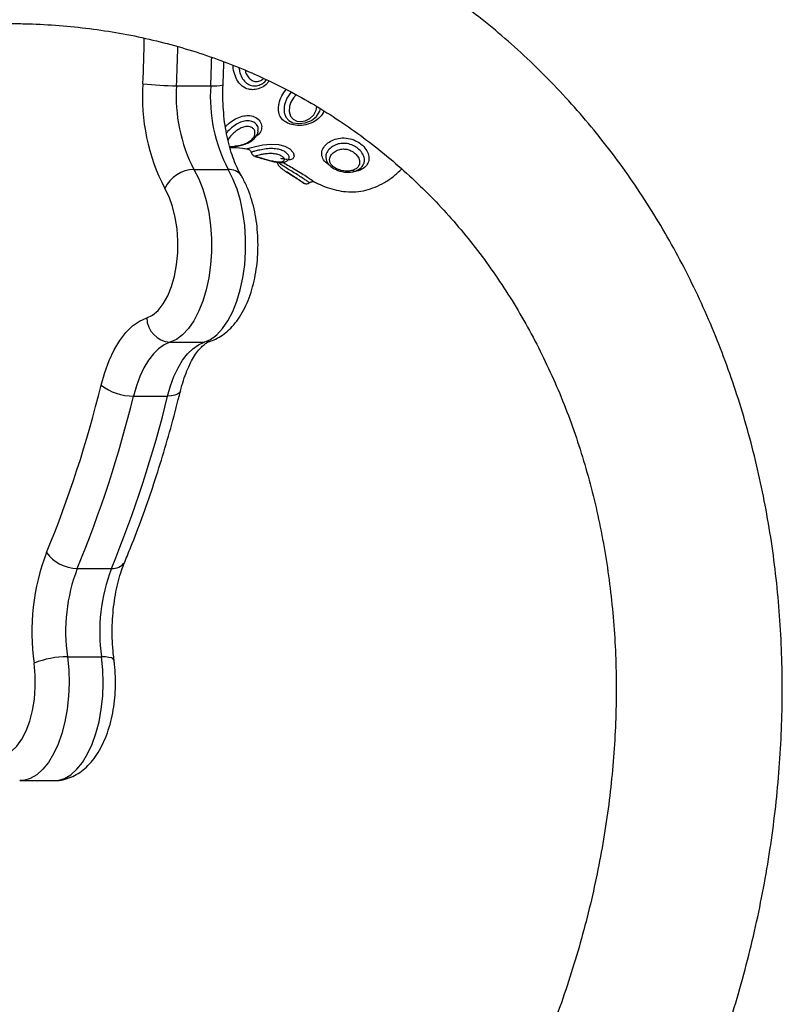
# Model space of a CAD drawing. Units: millimetres. Extents: x 17699 to 17716.8, y 12883.3 to 12898.
# Drawn here: x 17705.2 to 17705.3, y 12894 to 12894.2 of the extents above; entities that cross this region are included whole.
import ezdxf

# ---------------------------------------------------------------- set-up
doc = ezdxf.new("R2010")
doc.units = ezdxf.units.MM
doc.header["$LTSCALE"] = 100

# ---------------------------------------------------------------- blocks, each defined once
blk = doc.blocks.new('OPSI B')
at = {"color": 7, "linetype": 'Continuous', "lineweight": 25}
for p, q in [((17705.20500407434, 12896.5086064645), (17705.21193227757, 12896.5086064645)), ((17705.21669362413, 12896.49631034446), (17705.21712547954, 12896.49633280828)), ((17705.22774067335, 12896.49369244982), (17705.22759417535, 12896.49366770206)), ((17705.2277516341, 12896.49366865532), (17705.22779007699, 12896.49370878281)), ((17705.22779007699, 12896.49370878281), (17705.22778390149, 12896.49370616022)), ((17705.20853637549, 12896.49161510691), (17705.21546457872, 12896.49161510691)), ((17705.20365872103, 12896.45654508727), (17705.21058692426, 12896.45654508727)), ((17705.19624681744, 12896.44564235463), (17705.20317502067, 12896.44564235463)), ((17705.18484442275, 12896.4106708639), (17705.19177262599, 12896.4106708639)), ((17705.18284510019, 12896.39270908015), (17705.18977330342, 12896.39270908015)), ((17705.1731786077, 12896.36758700128), (17705.18010681093, 12896.36758700128))]:
    blk.add_line(p, q, dxfattribs=at)
at = {"color": 8, "linetype": 'Continuous', "lineweight": 25}
blk.add_line((17705.23340278496, 12896.50389974359), (17705.23344398799, 12896.50439387763), dxfattribs=at)
at = {"color": 8, "linetype": 'Continuous', "lineweight": 25, "flags": 128}
for points in [[(17705.22826722173, 12896.50731692685), (17705.22816652065, 12896.50724046048), (17705.22735250113, 12896.50606035256), (17705.22688648371, 12896.50472468219), (17705.22682593831, 12896.50436925891), (17705.22683730101, 12896.50317439177), (17705.22717497262, 12896.50223270324), (17705.2277773716, 12896.50155584187), (17705.22863255998, 12896.50111027911), (17705.22977166104, 12896.50091395792), (17705.23111429209, 12896.50105593909), (17705.2323980338, 12896.50157361489), (17705.23340400365, 12896.50239970092), (17705.23404760955, 12896.50345880915), (17705.23420621745, 12896.50399665933), (17705.23420621745, 12896.50399665933)], [(17705.22928995112, 12896.50675507447), (17705.22871391104, 12896.5061789009), (17705.2282047989, 12896.50530694326), (17705.22792925761, 12896.50444218422), (17705.22785828352, 12896.50338466253), (17705.22811098498, 12896.50245733868), (17705.22866111576, 12896.50179384298), (17705.22939548673, 12896.5014404236), (17705.23022195829, 12896.50135397646), (17705.23111959543, 12896.50151331327), (17705.23204400482, 12896.50195502556), (17705.23284324109, 12896.50269475603), (17705.23333219647, 12896.50362768128), (17705.23340278496, 12896.50389974359), (17705.23340278496, 12896.50389974359)], [(17705.21942872093, 12896.49579057039), (17705.21932680137, 12896.49584354327), (17705.21972872224, 12896.49596414444), (17705.21993133987, 12896.49601763054), (17705.22100754277, 12896.4962913966), (17705.22248956567, 12896.49660218098), (17705.22415541479, 12896.49677512707), (17705.22570171924, 12896.49668082559), (17705.22697432785, 12896.49633329517), (17705.22797369086, 12896.49578114012), (17705.22865723475, 12896.49507678391), (17705.22890255159, 12896.49434466752), (17705.22861552707, 12896.49379135686), (17705.22824742052, 12896.49362425367), (17705.22824742052, 12896.49362425367)], [(17705.21170302063, 12896.45671609802), (17705.21142422146, 12896.45663999255), (17705.21058692426, 12896.45654508727)], [(17705.20578677315, 12896.44665411658), (17705.20577912432, 12896.44662610594), (17705.20558031257, 12896.44629067774), (17705.20520292064, 12896.44601539892), (17705.20466145148, 12896.44581084831), (17705.20397671346, 12896.44568488667), (17705.20317502067, 12896.44564235463)], [(17705.18284510019, 12896.39270908015), (17705.18310123804, 12896.39007006975), (17705.18317810366, 12896.38738619773), (17705.18307430834, 12896.38470595363), (17705.18279172734, 12896.38207776144), (17705.18233546604, 12896.37954910472), (17705.18171376774, 12896.37716566872), (17705.18093786465, 12896.37497051499), (17705.18002177502, 12896.3730033034), (17705.17898204985, 12896.37129957555), (17705.17783747386, 12896.36989011272), (17705.1766087261, 12896.36880037969), (17705.17531800638, 12896.36805006464), (17705.17398863412, 12896.36765272355), (17705.17316284796, 12896.36758702612)], [(17705.18010681093, 12896.36758700128), (17705.18091683735, 12896.36765272355), (17705.18224620961, 12896.36805006464), (17705.18353692933, 12896.36880037969), (17705.18476567708, 12896.36989011272), (17705.18591025308, 12896.37129957555), (17705.18694997825, 12896.3730033034), (17705.18786606788, 12896.37497051499), (17705.18864197097, 12896.37716566872), (17705.18926366928, 12896.37954910472), (17705.18971993057, 12896.38207776144), (17705.19000251157, 12896.38470595363), (17705.19010630689, 12896.38738619773), (17705.19002944127, 12896.39007006975), (17705.18977330342, 12896.39270908015)], [(17705.19231342767, 12896.39208480181), (17705.1922996532, 12896.39213997907), (17705.19212735308, 12896.39233402461), (17705.19177171867, 12896.39249327367), (17705.19124641681, 12896.39261160639), (17705.19057163456, 12896.39268447532), (17705.18977330342, 12896.39270908015)]]:
    blk.add_lwpolyline(points, dxfattribs=at)
at = {"color": 7, "linetype": 'Continuous', "lineweight": 25, "flags": 128}
for points in [[(17705.20853637549, 12896.49161510691), (17705.20950509431, 12896.4897514713), (17705.21034009644, 12896.48764484174), (17705.21102629588, 12896.48533327872), (17705.21155129507, 12896.48285854526), (17705.21190560884, 12896.48026535238), (17705.2120828358, 12896.47760055132), (17705.212079774, 12896.47491228705), (17705.21189647876, 12896.47224912845), (17705.21153626165, 12896.46965919083), (17705.21100563075, 12896.46718926661), (17705.21031417294, 12896.46488397992), (17705.20947438082, 12896.46278498039), (17705.20850142689, 12896.46093019066), (17705.20741288954, 12896.45935312122), (17705.20622843537, 12896.45808226499), (17705.20496946392, 12896.45714058255), (17705.20365872103, 12896.45654508727)], [(17705.21058692426, 12896.45654508727), (17705.21189766714, 12896.45714058255), (17705.2131566386, 12896.45808226499), (17705.21434109277, 12896.45935312122), (17705.21542963012, 12896.46093019066), (17705.21640258405, 12896.46278498039), (17705.21724237617, 12896.46488397992), (17705.21793383398, 12896.46718926661), (17705.21846446488, 12896.46965919083), (17705.21882468199, 12896.47224912845), (17705.21900797723, 12896.47491228705), (17705.21901103903, 12896.47760055132), (17705.21883381206, 12896.48026535238), (17705.2184794983, 12896.48285854526), (17705.21795449911, 12896.48533327872), (17705.21726829967, 12896.48764484174), (17705.21643329754, 12896.4897514713), (17705.21546457872, 12896.49161510691)], [(17705.19893989878, 12896.46148428397), (17705.20012915346, 12896.4620607545), (17705.20125570766, 12896.46301633154), (17705.20228957191, 12896.46432557711), (17705.20320322414, 12896.46595363836), (17705.20397234243, 12896.46785717539), (17705.20457645242, 12896.469985515), (17705.20499947238, 12896.47228199959), (17705.20523014127, 12896.47468549548), (17705.20526231857, 12896.47713202026), (17705.20509514768, 12896.47955644609), (17705.2047330788, 12896.4818942334), (17705.2041857504, 12896.48408314901), (17705.20346773267, 12896.48606492274), (17705.20259813963, 12896.48778679871)], [(17705.18967501929, 12896.44785586817), (17705.19041473101, 12896.45044955873), (17705.19130378295, 12896.45284836489), (17705.19232949236, 12896.45501806654), (17705.193477227, 12896.45692771184), (17705.19473061389, 12896.4585500588), (17705.19607177286, 12896.45986196384), (17705.19748157164, 12896.46084471202), (17705.19893989878, 12896.46148428397)], [(17705.20365872103, 12896.45654508727), (17705.20249205932, 12896.45603342971), (17705.20136422029, 12896.45524723116), (17705.20029129312, 12896.45419770713), (17705.1992885836, 12896.45289982957), (17705.19837039589, 12896.45137211332), (17705.19754982836, 12896.449636352), (17705.19683858681, 12896.44771730707), (17705.19624681744, 12896.44564235463)], [(17705.20317502067, 12896.44564235463), (17705.20376679004, 12896.44771730707), (17705.2044780316, 12896.449636352), (17705.20529859912, 12896.45137211332), (17705.20621678684, 12896.45289982957), (17705.20721949635, 12896.45419770713), (17705.20829242353, 12896.45524723116), (17705.20942026255, 12896.45603342971), (17705.21058692426, 12896.45654508727)], [(17705.16553925917, 12896.37412608705), (17705.16667777402, 12896.37322900246), (17705.16787407429, 12896.37271413577), (17705.1690963138, 12896.37259519302), (17705.17031195585, 12896.37287534054), (17705.17148863938, 12896.37354712065), (17705.17259504041, 12896.37459265018), (17705.17360170595, 12896.37598409655), (17705.17448183799, 12896.3776844187), (17705.17521200692, 12896.3796483531), (17705.17577277526, 12896.38182361872), (17705.17614921502, 12896.38415230879), (17705.17633130518, 12896.38657243229), (17705.17631419839, 12896.38901956417), (17705.17609835005, 12896.39142856044)]]:
    blk.add_lwpolyline(points, dxfattribs=at)
at = {"color": 8, "linetype": 'Continuous', "lineweight": 25}
for centre, radius, start, end in [((17704.85876415917, 12896.52330965356), 0.3397190186604559, 357.5902596460203, 359.1523930085446), ((17704.85575208677, 12896.52330482093), 0.3495611427263935, 357.590115061341, 358.895526715051), ((17704.86298225677, 12896.52329443469), 0.3492590063037825, 357.5897344312816, 358.538417691003), ((17705.21268740223, 12896.51466849338), 0.006108879390302177, 262.8994503380474, 286.6393261711717), ((17705.21570786277, 12896.4886531965), 0.002971884998172453, 34.39417385224157, 94.69559382057264), ((17705.19212654154, 12896.41340479354), 0.002756742189036956, 262.6239065314081, 328.1279325898374)]:
    blk.add_arc(centre, radius, start, end, dxfattribs=at)
at = {"color": 7, "linetype": 'Continuous', "lineweight": 25}
for centre, radius, start, end in [((17705.23798919728, 12896.50622272927), 0.0399050184504182, 175.9717414525915, 207.5159350517017), ((17705.20471655645, 12896.5595964689), 0.0509908150137164, 262.6380690789451, 270.3230708271803), ((17705.23684922162, 12896.50636385137), 0.03192401476032368, 175.9717414525915, 207.5159350517017), ((17705.24377742484, 12896.50636385137), 0.03192401476033457, 175.9717414525915, 207.5159350517017), ((17705.20872465426, 12896.48480339355), 0.006814314920646369, 91.58327750846045, 154.0354862582703), ((17705.20405995009, 12896.46165215303), 0.005122802503550643, 181.8778610319936, 265.5078688895888), ((17704.96375286259, 12896.50272395901), 0.2324894154147714, 337.5337873793407, 346.3492740521994), ((17705.19612111655, 12896.45613156339), 0.01048996192679494, 232.0842932552384, 270.686590099432), ((17704.96369887166, 12896.50211960325), 0.2393078074291723, 337.5337873793407, 346.3492740521994), ((17704.97062707489, 12896.50211960325), 0.2393078074295369, 337.5337873793407, 346.3492740521994), ((17705.22069121198, 12896.39783014284), 0.0450500121284412, 159.127775384338, 188.1693511741823), ((17705.18489709446, 12896.41845697766), 0.00778629191246129, 215.9956340660885, 269.6124098635157), ((17705.21851938974, 12896.39783034607), 0.03604000970278838, 159.127775384338, 188.1693511741823), ((17705.22544759297, 12896.39783034607), 0.03604000970277681, 159.127775384338, 188.1693511741823), ((17705.18260819684, 12896.37554350581), 0.01716720902024937, 89.20930692620136, 112.2842859895579)]:
    blk.add_arc(centre, radius, start, end, dxfattribs=at)
for points, knots in [([(17705.11339365286, 12896.15525442459), (17705.11471070048, 12896.15526250949), (17705.11841643819, 12896.15528525773), (17705.12453866744, 12896.15556273071), (17705.1317598521, 12896.15617692998), (17705.13899798264, 12896.15709850849), (17705.14624217807, 12896.15832095444), (17705.15348144988, 12896.159844026), (17705.16070454174, 12896.16166513775), (17705.16790027313, 12896.16378169664), (17705.17505748249, 12896.16619048123), (17705.18216507689, 12896.16888781788), (17705.18921205133, 12896.17186954633), (17705.19618751409, 12896.17513104423), (17705.20308070804, 12896.1786672379), (17705.20988103065, 12896.18247261815), (17705.21657805184, 12896.18654125571), (17705.22316153024, 12896.19086681726), (17705.22962142767, 12896.19544258147), (17705.23594792233, 12896.20026145497), (17705.24213142065, 12896.20531598808), (17705.24816256819, 12896.21059839019), (17705.25403225965, 12896.21610054478), (17705.25973164817, 12896.22181402411), (17705.26525215417, 12896.22773010346), (17705.27058547366, 12896.23383977508), (17705.27572358632, 12896.24013376182), (17705.28065876325, 12896.24660253048), (17705.28538357462, 12896.25323630494), (17705.28989089708, 12896.26002507907), (17705.29417392063, 12896.26695862852), (17705.29822615537, 12896.27402652211), (17705.30204144012, 12896.28121813579), (17705.30561395003, 12896.28852266566), (17705.30893820419, 12896.29592914122), (17705.31200907208, 12896.30342643563), (17705.31482178128, 12896.31100327798), (17705.31737192522, 12896.31864826571), (17705.3196554712, 12896.32634987697), (17705.32166876861, 12896.33409648338), (17705.32340855729, 12896.34187636284), (17705.3248719762, 12896.34967771291), (17705.32605657238, 12896.35748866454), (17705.32696031009, 12896.36529729657), (17705.32758158011, 12896.37309165094), (17705.32791920922, 12896.38085974901), (17705.32797246957, 12896.38858960897), (17705.32774108792, 12896.39626926468), (17705.32722525427, 12896.40388678602), (17705.32642562986, 12896.41143030091), (17705.32534335396, 12896.41888801907), (17705.32398004918, 12896.42624825751), (17705.32233782468, 12896.43349946761), (17705.32041927708, 12896.44063026364), (17705.31822748836, 12896.44762945229), (17705.31576602064, 12896.45448606276), (17705.31303890732, 12896.4611893768), (17705.31005064059, 12896.46772895798), (17705.30680615529, 12896.47409467939), (17705.30331080934, 12896.48027674898), (17705.29957036109, 12896.48626573183), (17705.29559094435, 12896.49205256861), (17705.29137904174, 12896.49762858983), (17705.28694145743, 12896.50298552548), (17705.28228529004, 12896.50811551022), (17705.27741790701, 12896.51301108409), (17705.27234692101, 12896.51766518953), (17705.26708016951, 12896.52207116517), (17705.26162569784, 12896.52622273748), (17705.25599174636, 12896.53011401125), (17705.25018675521, 12896.53373945137), (17705.24421944078, 12896.53709383323), (17705.23809870857, 12896.54017230907), (17705.23183363421, 12896.54297041217), (17705.22543337233, 12896.54548407594), (17705.21890725659, 12896.54770959761), (17705.21226479733, 12896.54964358405), (17705.2055157128, 12896.55128317893), (17705.19866983138, 12896.55262525561), (17705.19173746681, 12896.55366949041), (17705.18472801338, 12896.55440694621), (17705.17783095732, 12896.55485149109), (17705.17325357192, 12896.55490804987), (17705.17105218165, 12896.55493525054)], [0, 0, 0, 0, 0.006823608080790403, 0.01919938312189252, 0.03158325600960485, 0.0439799650567619, 0.05638900764466827, 0.06880976167984788, 0.08124150904968125, 0.09368346290995166, 0.1061347934031305, 0.1185946511091975, 0.1310621877377827, 0.1435365737724153, 0.1560170129584182, 0.1685027536773558, 0.1809930973690487, 0.1934874042464337, 0.2059850966012905, 0.2184856600244026, 0.230988642866734, 0.2434936542545809, 0.2560003609460298, 0.268508483283213, 0.2810177904583134, 0.2935280952741898, 0.3060392485446053, 0.3185511332463561, 0.3310636585063977, 0.3435767534825798, 0.3560903611763991, 0.3686044269869101, 0.3811188916510175, 0.3936336993900866, 0.4061487810783709, 0.418664047918677, 0.4311793851272731, 0.4436946456590619, 0.4562096440241399, 0.4687241502704902, 0.481237884236064, 0.4937505102065062, 0.5062616321515292, 0.5187707897524564, 0.5312774554735702, 0.543781032968325, 0.5562808571444121, 0.5687761962348854, 0.5812662562306948, 0.5937501880172833, 0.606227097518453, 0.6186960590791771, 0.6311561322114901, 0.6436063816827275, 0.656045900745144, 0.6684738370969912, 0.6808894209385952, 0.6932919942589213, 0.705681040278027, 0.7180562118004313, 0.7304173571243582, 0.7427645421203509, 0.7550980671507457, 0.7674184776532594, 0.7797265674518314, 0.7920233741718716, 0.8043101665043614, 0.8165884234583148, 0.8288598061368383, 0.8411261229426882, 0.8533892894423878, 0.8656511980954062, 0.8779132697901271, 0.8901774884891688, 0.902445777761932, 0.914719957292605, 0.9270017036049286, 0.9392925163016189, 0.9515936909221536, 0.9639062991942063, 0.9762311770929993, 0.9885689207496366, 0.9999999999999999, 0.9999999999999999, 0.9999999999999999, 0.9999999999999999]), ([(17705.17102115189, 12896.52123526482), (17705.17207176949, 12896.52122681672), (17705.17522090089, 12896.52120149429), (17705.18042326415, 12896.52094075291), (17705.18659625069, 12896.52034815027), (17705.19269113594, 12896.51945782143), (17705.19869976608, 12896.51827544019), (17705.20461141652, 12896.51680098673), (17705.21041566916, 12896.51503661051), (17705.21610200365, 12896.51298454055), (17705.2216599205, 12896.51064771166), (17705.22707894297, 12896.50802966077), (17705.23234867436, 12896.50513461182), (17705.23745886199, 12896.50196749453), (17705.24239931304, 12896.49853407194), (17705.24716014141, 12896.49484087536), (17705.25173190222, 12896.49089514092), (17705.25610580713, 12896.48670459174), (17705.26027364163, 12896.48227744391), (17705.2642277597, 12896.47762235826), (17705.2679610929, 12896.4727483679), (17705.27146714179, 12896.46766481405), (17705.27473995403, 12896.46238129414), (17705.27777409464, 12896.45690762361), (17705.28056461301, 12896.45125381131), (17705.28310701146, 12896.44543004639), (17705.28539721799, 12896.4394466944), (17705.28743156553, 12896.4333142993), (17705.28920677811, 12896.4270435887), (17705.29071996403, 12896.42064547989), (17705.29196861532, 12896.41413108461), (17705.29295061223, 12896.40751171134), (17705.29366423175, 12896.40079886419), (17705.29410815871, 12896.3940042379), (17705.29428149846, 12896.38713970908), (17705.29418379011, 12896.38021732353), (17705.29381501947, 12896.37324928026), (17705.29317563116, 12896.36624791235), (17705.29226653921, 12896.35922566532), (17705.2910891361, 12896.3521950733), (17705.28964529978, 12896.34516873344), (17705.28793739867, 12896.33815927918), (17705.28596829449, 12896.33117935234), (17705.28374134311, 12896.3242415748), (17705.28126039317, 12896.31735851965), (17705.27852978286, 12896.31054268232), (17705.2755543346, 12896.3038064517), (17705.27233934804, 12896.29716208155), (17705.26889059116, 12896.29062166223), (17705.26521428977, 12896.28419709294), (17705.26131711534, 12896.27790005456), (17705.25720617203, 12896.27174198414), (17705.25288898151, 12896.26573404879), (17705.24837346651, 12896.25988712078), (17705.24366793255, 12896.25421175292), (17705.23878104918, 12896.2487181563), (17705.2337218298, 12896.24341617855), (17705.22849960984, 12896.23831528301), (17705.22312402375, 12896.23342452921), (17705.21760498064, 12896.22875255482), (17705.21195263895, 12896.22430755919), (17705.20617737988, 12896.22009728872), (17705.20028977999, 12896.21612902426), (17705.19430058295, 12896.21240957057), (17705.18822067076, 12896.20894524826), (17705.18206103457, 12896.20574188821), (17705.17583274558, 12896.20280482905), (17705.16954692617, 12896.20013891626), (17705.16321472286, 12896.19774850904), (17705.15684727702, 12896.19563747219), (17705.15045571179, 12896.19380923799), (17705.14405106962, 12896.1922666198), (17705.13764444868, 12896.191012565), (17705.13124641427, 12896.19004740618), (17705.12486914274, 12896.18937920928), (17705.11892219571, 12896.18901020506), (17705.11512493525, 12896.18897166632), (17705.11342468262, 12896.1889544103)], [0, 0, 0, 0, 0.006769059463920708, 0.02028964464803319, 0.03382572585411957, 0.04738728373762308, 0.06097475583905547, 0.07458800688133621, 0.08822622748527734, 0.1018878682657271, 0.1155706082980584, 0.129271367991502, 0.1429863732686344, 0.1567112728504816, 0.1704413039171518, 0.1841701322932165, 0.1978925581796274, 0.2116039858752187, 0.2253003116600153, 0.2389780675834374, 0.252634513320996, 0.2662676744068999, 0.2798763313998687, 0.2934599689039191, 0.3070186955908918, 0.320553146648363, 0.3340643789151782, 0.3475537669746142, 0.3610229061937051, 0.3744735265185206, 0.3879074189882709, 0.4013263755084653, 0.4147321414236065, 0.4281263797983184, 0.4415106459762219, 0.4548863708602531, 0.4682548513777461, 0.4816172467034332, 0.4949745789724946, 0.5083277373949822, 0.5216774848631509, 0.535024466313353, 0.5483692182572041, 0.5617121790306766, 0.5750536994237294, 0.588394053448273, 0.6017334490803335, 0.6150720388752744, 0.6284099304048852, 0.6417471965040287, 0.6550838853440679, 0.6684200303717659, 0.6817556535372578, 0.6950907834041467, 0.7084254627775591, 0.7217597559915166, 0.7350937590154119, 0.7484276097536512, 0.7617614985662158, 0.7750956790126081, 0.788430478787647, 0.8017663107732301, 0.8151036840741945, 0.8284432148367734, 0.8417856365627946, 0.8551318095303704, 0.8684827288108985, 0.8818395302328788, 0.895203493486808, 0.9085760413965834, 0.921958734209983, 0.9353532575973976, 0.9487614029162362, 0.9621850382290559, 0.9756260685993859, 0.989086384385231, 1, 1, 1, 1]), ([(17705.21443666796, 12896.50881567409), (17705.21449306489, 12896.51011730987), (17705.21456026799, 12896.51166835114), (17705.21458923698, 12896.51322360695), (17705.21459389516, 12896.51347369014)], [0, 0, 0, 0, 0.8392012547775008, 1, 1, 1, 1]), ([(17705.22079385171, 12896.50857301958), (17705.22094522233, 12896.50857945022), (17705.22143223755, 12896.50860013996), (17705.2222478761, 12896.50891824719), (17705.22294908367, 12896.50937600902), (17705.22319499969, 12896.50975859394), (17705.22323185031, 12896.50981592446)], [0, 0, 0, 0, 0.1708768310225182, 0.5497738826757528, 0.9325334124130548, 1, 1, 1, 1]), ([(17705.21815308765, 12896.49034396035), (17705.21801008137, 12896.49059299244), (17705.21759968696, 12896.49130765599), (17705.21695027781, 12896.49268771613), (17705.21624798697, 12896.49453812851), (17705.21563317267, 12896.49660347049), (17705.21512510378, 12896.49884741577), (17705.2147387572, 12896.50123401239), (17705.21448926551, 12896.50372156299), (17705.21437128149, 12896.50626662828), (17705.21441488777, 12896.50796658854), (17705.21443666796, 12896.50881567409)], [0, 0, 0, 0, 0.06067958121835251, 0.1741361379689312, 0.2888998210932249, 0.4051592778801286, 0.5227082685448847, 0.6412844527135736, 0.7606146685835203, 0.8804333061420914, 1, 1, 1, 1]), ([(17705.21816963355, 12896.49654493316), (17705.2183401276, 12896.49658447556), (17705.21887015859, 12896.49670740475), (17705.2197234856, 12896.49707497365), (17705.22059336348, 12896.49764019006), (17705.22120659558, 12896.49834892479), (17705.22153566397, 12896.49898717231), (17705.22154690031, 12896.49938188904), (17705.22155027536, 12896.49950044955)], [0, 0, 0, 0, 0.09907473107795159, 0.3080030110975326, 0.5301014136567561, 0.7297325624945851, 0.918820152189179, 1, 1, 1, 1]), ([(17705.21574244771, 12896.49632426319), (17705.21585954467, 12896.49630486059), (17705.21614321242, 12896.49625785774), (17705.21648999316, 12896.49629092641), (17705.21669362413, 12896.49631034446)], [0, 0, 0, 0, 0.4127961822756826, 1, 1, 1, 1]), ([(17705.21580746207, 12896.49610567887), (17705.21583383419, 12896.49610620066), (17705.21672400233, 12896.4961238132), (17705.21795157377, 12896.49602294786), (17705.2190794966, 12896.49582290264), (17705.21942466181, 12896.4957616851)], [0, 0, 0, 0, 0.02074799891052865, 0.7003308161804799, 0.9999999999999999, 0.9999999999999999, 0.9999999999999999, 0.9999999999999999]), ([(17705.21712547954, 12896.49633280828), (17705.21729964125, 12896.4963554083), (17705.21764506835, 12896.49640023248), (17705.21799575863, 12896.49649696997), (17705.21816963355, 12896.49654493316)], [0, 0, 0, 0, 0.5041923752284222, 1, 1, 1, 1]), ([(17705.21942875371, 12896.4957895382), (17705.21942593607, 12896.4957901216), (17705.21942046312, 12896.49579125479), (17705.21948837107, 12896.4957761862), (17705.21961610026, 12896.49573069095), (17705.21981233198, 12896.49562108297), (17705.22001365049, 12896.49540609411), (17705.22014212486, 12896.49520030702), (17705.2201512037, 12896.49507792946), (17705.22015161396, 12896.49507239941)], [0, 0, 0, 0, 0.1354586009325191, 0.2631125104899487, 0.3758636268305795, 0.534814759675579, 0.7499339211650431, 0.9886999016462732, 1, 1, 1, 1]), ([(17705.23769907055, 12896.49166284436), (17705.23774671809, 12896.49164350425), (17705.23813896057, 12896.49148429325), (17705.23857377889, 12896.49137743906), (17705.23930734101, 12896.49127896641), (17705.24000390234, 12896.49126305443), (17705.24091915784, 12896.49146596057), (17705.24163439033, 12896.49186993291), (17705.24210180374, 12896.49247343946), (17705.24222055175, 12896.49325409355), (17705.24193015643, 12896.49409926476), (17705.24129292736, 12896.49487193163), (17705.24057583736, 12896.49535308886), (17705.23983510432, 12896.49565609565), (17705.23906893111, 12896.49581943642), (17705.23805392753, 12896.49573945603), (17705.23710496422, 12896.49531789724), (17705.23642375698, 12896.49467393409), (17705.23607690644, 12896.49397835741), (17705.23603700231, 12896.49331271161), (17705.23628673183, 12896.49267631219), (17705.23684879026, 12896.49208230566), (17705.23741784926, 12896.49180157679), (17705.23769907055, 12896.49166284436)], [0, 0, 0, 0, 0.008052786310362091, 0.0662918841731957, 0.06698978326052124, 0.1228973231715759, 0.1744458464117296, 0.2238715833739308, 0.2747125472205248, 0.3309641033691273, 0.3911014571247808, 0.4493272030275615, 0.5065692719874375, 0.5290580658738322, 0.5744957884556522, 0.6250747780082633, 0.6850972546493206, 0.7476959334387087, 0.8044708447155509, 0.8535390831622424, 0.8998768208381632, 0.950520475473926, 0.9999999999999999, 0.9999999999999999, 0.9999999999999999, 0.9999999999999999]), ([(17705.22017430573, 12896.49507056429), (17705.22018251962, 12896.4950203072), (17705.22020838379, 12896.49486205613), (17705.22036216426, 12896.49465218284), (17705.22056353498, 12896.49446519399), (17705.22077316404, 12896.49434580905), (17705.22102704398, 12896.4942417773), (17705.22140006879, 12896.49412807801), (17705.22196640138, 12896.49396718438), (17705.22242612671, 12896.4938343785), (17705.22261337423, 12896.49378028627)], [0, 0, 0, 0, 0.04098717214396308, 0.1290616843397412, 0.2094464328796461, 0.2917046609928063, 0.3970852715704966, 0.6140737373376367, 0.8428110642392307, 1, 1, 1, 1]), ([(17705.22638870434, 12896.49314419921), (17705.22649670389, 12896.49318408751), (17705.22675029321, 12896.49327774759), (17705.22689376045, 12896.4935612972), (17705.22677292634, 12896.49395672003), (17705.22632838952, 12896.49438321347), (17705.22559723862, 12896.4947194714), (17705.22495436503, 12896.4948440453), (17705.2243407694, 12896.49490429862), (17705.22368568788, 12896.4949112271), (17705.22278985473, 12896.49481820555), (17705.22202558441, 12896.49468082578), (17705.22139922537, 12896.49453464729), (17705.22100312961, 12896.49440751665), (17705.22094230691, 12896.49429824905), (17705.22125654111, 12896.49417419751), (17705.22186686973, 12896.4939985506), (17705.22265448668, 12896.49377200044), (17705.22356367263, 12896.49351140323), (17705.22455109635, 12896.49325496766), (17705.22550035415, 12896.49308475573), (17705.2260944672, 12896.49307840852), (17705.22633724203, 12896.49313269237), (17705.22638870434, 12896.49314419921)], [0, 0, 0, 0, 0.03808063802694495, 0.08941558518801396, 0.1421225105740147, 0.1975614297808327, 0.2525374691770486, 0.298306520706563, 0.3030490819053172, 0.3499995664479481, 0.3982529264749046, 0.4511405265988945, 0.5001170629381014, 0.5607342875761155, 0.6198970951777241, 0.6740792235811324, 0.722082008335412, 0.7673086451802631, 0.815003753001933, 0.8685907818063124, 0.9268360632658965, 0.9844910384007668, 1, 1, 1, 1]), ([(17705.22261337423, 12896.49378028627), (17705.22270786716, 12896.49375302361), (17705.22308438607, 12896.49364439215), (17705.22385474784, 12896.49342345958), (17705.22484542456, 12896.49317790788), (17705.2257930668, 12896.49300947234), (17705.22634541745, 12896.49304211875), (17705.22660942677, 12896.4930577229)], [0, 0, 0, 0, 0.07191629482615863, 0.2865594774424757, 0.5176331314163188, 0.7694411163860736, 1, 1, 1, 1]), ([(17705.2274774474, 12896.49364798333), (17705.22730235775, 12896.49364891661), (17705.22696212543, 12896.49365073016), (17705.22644330141, 12896.49376947033), (17705.22619147353, 12896.49382710468)], [0, 0, 0, 0, 0.5146179389366864, 0.9999999999999999, 0.9999999999999999, 0.9999999999999999, 0.9999999999999999]), ([(17705.22660942677, 12896.4930577229), (17705.22675957849, 12896.49308902469), (17705.22709738448, 12896.49315944633), (17705.22751480607, 12896.493357957), (17705.22767262103, 12896.49360699759), (17705.2277172192, 12896.49367737593)], [0, 0, 0, 0, 0.3646880648211502, 0.8204621881755418, 1, 1, 1, 1]), ([(17705.23536350916, 12896.49368422652), (17705.2353775149, 12896.49359351156), (17705.23543533121, 12896.49321903635), (17705.23584993909, 12896.49263757136), (17705.23653276245, 12896.49200317872), (17705.23719506869, 12896.49163477646), (17705.23759765291, 12896.49147388035), (17705.23768019288, 12896.49144089257)], [0, 0, 0, 0, 0.08889845481603555, 0.3669766403122369, 0.6398227098420826, 0.9261545208003328, 1, 1, 1, 1]), ([(17705.2254325261, 12896.49310090249), (17705.22543581892, 12896.4930463983), (17705.22544489017, 12896.492896247), (17705.22553568701, 12896.49268326495), (17705.22568425082, 12896.49243588767), (17705.22596301915, 12896.49212550648), (17705.22643691671, 12896.49172656284), (17705.22712107636, 12896.49124630607), (17705.22763084903, 12896.49091973021), (17705.2278638894, 12896.49077043747)], [0, 0, 0, 0, 0.03921754101085582, 0.1080387536566954, 0.189222345731057, 0.330601693229999, 0.5914933740763803, 0.8132529673569788, 1, 1, 1, 1]), ([(17705.22669922717, 12896.49302554363), (17705.2270646362, 12896.49280366169), (17705.22779284231, 12896.49236148384), (17705.22912461516, 12896.49160952444), (17705.2304482975, 12896.49081392819), (17705.2315589248, 12896.49008457405), (17705.23240689772, 12896.48949461967), (17705.23291438885, 12896.48913144485), (17705.23297393841, 12896.4891084797), (17705.23299250529, 12896.48910131943)], [0, 0, 0, 0, 0.1485765119017584, 0.2960909942534362, 0.4559126697742675, 0.6177008955662875, 0.7532740223356146, 0.9230736613371299, 1, 1, 1, 1]), ([(17705.23299433493, 12896.48910491128), (17705.23327391504, 12896.48895844599), (17705.23411472459, 12896.48851796613), (17705.23561194141, 12896.48792164564), (17705.23747433115, 12896.48737416834), (17705.23942858028, 12896.4870724774), (17705.24143319888, 12896.48706089628), (17705.24340250879, 12896.48736836961), (17705.24535360744, 12896.48799744626), (17705.24724223869, 12896.48893779197), (17705.24906238903, 12896.49016133261), (17705.2501497323, 12896.49120003665), (17705.25069489753, 12896.49172081546)], [0, 0, 0, 0, 0.04546082223264294, 0.1367189270415028, 0.2329431444618705, 0.3346540321691068, 0.441576882592529, 0.5520666291977138, 0.659950749135284, 0.7692637081916377, 0.884314910289838, 1, 1, 1, 1]), ([(17705.23768019288, 12896.49144089257), (17705.23787300268, 12896.49137427691), (17705.23842882415, 12896.49118224095), (17705.23941856776, 12896.49102436602), (17705.2405449989, 12896.49106477945), (17705.24153556268, 12896.49134736774), (17705.24230819314, 12896.49178270378), (17705.24263329205, 12896.49220462499), (17705.24277706732, 12896.49239122)], [0, 0, 0, 0, 0.1046040512716602, 0.3015468095020761, 0.506375651317259, 0.6898776381660393, 0.8628481216141592, 1, 1, 1, 1]), ([(17705.21169952542, 12896.45671499585), (17705.212103577, 12896.45686086582), (17705.21303233418, 12896.45719616405), (17705.21437686404, 12896.45799694031), (17705.21572565266, 12896.45909718593), (17705.21697015483, 12896.46046435957), (17705.21810530159, 12896.46210005321), (17705.21910835773, 12896.46399362806), (17705.21995358617, 12896.46610356965), (17705.22062410429, 12896.46837460438), (17705.22111418758, 12896.47075479122), (17705.22142448908, 12896.47320580838), (17705.22155642381, 12896.47569423087), (17705.22151090005, 12896.47818817379), (17705.22128827999, 12896.48065589186), (17705.22088794411, 12896.48306652608), (17705.2203083809, 12896.48539216432), (17705.21954154543, 12896.48760307857), (17705.21879303579, 12896.48923308675), (17705.21828909206, 12896.49010787293), (17705.21815308765, 12896.49034396035)], [0, 0, 0, 0, 0.0385211554938984, 0.08854512879049285, 0.1401605806755266, 0.1946296880276734, 0.2522435740635338, 0.3123387809548667, 0.3735292987193468, 0.4344535786537146, 0.4948123689849521, 0.5546635933939714, 0.6141939595696797, 0.6736242501669621, 0.7331659212777413, 0.7930045160386396, 0.8534014252107239, 0.9146355229826115, 0.9769618223430921, 1, 1, 1, 1]), ([(17705.23079325436, 12896.4888780971), (17705.23079259577, 12896.4888778061), (17705.23078093879, 12896.48887265543), (17705.23047238252, 12896.48908102897), (17705.23001287549, 12896.48938806373), (17705.22946101715, 12896.48975249075), (17705.22885857716, 12896.49014274765), (17705.22801768611, 12896.49066934125), (17705.22751122299, 12896.49099966305), (17705.2272561951, 12896.49116599554)], [0, 0, 0, 0, 0.01207424834013795, 0.2137137570211577, 0.4119467291023698, 0.489826870721926, 0.6471806307656305, 0.8223389294837614, 1, 1, 1, 1]), ([(17705.2278638894, 12896.49077043747), (17705.22787894263, 12896.49076066633), (17705.22812026558, 12896.49060402228), (17705.22865968495, 12896.49026778242), (17705.22938071586, 12896.4898035645), (17705.23000746001, 12896.48938902773), (17705.23051501367, 12896.48905003409), (17705.23073029013, 12896.48890768934), (17705.23093254285, 12896.48879983108), (17705.23111283444, 12896.48873494691), (17705.2313425206, 12896.48869712034), (17705.23162861702, 12896.48873243716), (17705.23186589068, 12896.48881593205), (17705.23196543257, 12896.48891904364), (17705.2319862435, 12896.48894060087)], [0, 0, 0, 0, 0.009204639206633076, 0.1475623392602776, 0.292264132385988, 0.4377618886237031, 0.5934478824296872, 0.7667192152600243, 0.8155726243741656, 0.8448498509392134, 0.8839668012289005, 0.9309912256308212, 0.9855725382784999, 1, 1, 1, 1]), ([(17705.23200197174, 12896.48891690013), (17705.23205616626, 12896.48896404465), (17705.23218276924, 12896.48907417824), (17705.2324247365, 12896.48914597762), (17705.23266175297, 12896.48916401477), (17705.23284529607, 12896.48913557861), (17705.23296222515, 12896.48909799253), (17705.2330280013, 12896.48906957248), (17705.23306348626, 12896.48905103068), (17705.23306321271, 12896.48905106506), (17705.23306306636, 12896.48905108345)], [0, 0, 0, 0, 0.1346053997964156, 0.3144496407813801, 0.4657790708763727, 0.5917288596807723, 0.6887584101460267, 0.7736559940000086, 0.8789131532854311, 0.9999999999999999, 0.9999999999999999, 0.9999999999999999, 0.9999999999999999]), ([(17705.20578762756, 12896.44665754229), (17705.20588584997, 12896.44703818166), (17705.20617041843, 12896.44814096416), (17705.20672343616, 12896.44983328699), (17705.20745904026, 12896.45163201593), (17705.20825138905, 12896.45317393448), (17705.2090644304, 12896.45443820908), (17705.2098605157, 12896.45541372354), (17705.21059152527, 12896.45609987602), (17705.21124391398, 12896.4565432156), (17705.21154217832, 12896.45665567091), (17705.21169952542, 12896.45671499585)], [0, 0, 0, 0, 0.06307040229348752, 0.1827265976588444, 0.3011265025280273, 0.4179220908843854, 0.5330171188003899, 0.6466155914062873, 0.7595301569091544, 0.8731419573368, 1, 1, 1, 1]), ([(17705.1944679499, 12896.41194988817), (17705.19488806192, 12896.41296739883), (17705.19610645376, 12896.41591834199), (17705.19802425127, 12896.42095197243), (17705.20017533626, 12896.42710103067), (17705.20218471154, 12896.43342583662), (17705.20407413473, 12896.43993099003), (17705.20521373905, 12896.44440466383), (17705.20578762756, 12896.44665754229)], [0, 0, 0, 0, 0.09506093144213355, 0.2756918606008333, 0.4562337194868856, 0.6366807216238728, 0.817037581631989, 1, 1, 1, 1]), ([(17705.19231337866, 12896.39208517399), (17705.19226086735, 12896.39251217594), (17705.19210735851, 12896.39376045139), (17705.19195872674, 12896.39588763223), (17705.19191940634, 12896.39844690301), (17705.1920275159, 12896.40099980007), (17705.19227842704, 12896.40349994753), (17705.19266566278, 12896.40590525882), (17705.19318005366, 12896.40816793743), (17705.19378202431, 12896.41020889926), (17705.19424707193, 12896.41138926453), (17705.1944679499, 12896.41194988817)], [0, 0, 0, 0, 0.06196634498062307, 0.1811492135883953, 0.300625116799106, 0.4202113779249436, 0.5396041303781081, 0.658534216952747, 0.7767434180488909, 0.8939625552684612, 1, 1, 1, 1]), ([(17705.18010418017, 12896.3676061852), (17705.18017955839, 12896.3675999547), (17705.18080674535, 12896.36754811363), (17705.18198398876, 12896.36775702211), (17705.18356040345, 12896.36823062175), (17705.18503629748, 12896.36900462546), (17705.18641042245, 12896.37002791538), (17705.18768556491, 12896.37131508953), (17705.18885512904, 12896.37287088196), (17705.1899002227, 12896.37469087861), (17705.19079456965, 12896.37674173065), (17705.19151802489, 12896.37897046926), (17705.19206187325, 12896.38132252906), (17705.19242542423, 12896.38375604474), (17705.192610703, 12896.38623689597), (17705.19261650905, 12896.38873185614), (17705.1924869805, 12896.39068501203), (17705.19234995831, 12896.39179014585), (17705.19231337866, 12896.39208517399)], [0, 0, 0, 0, 0.008263523450179583, 0.06875692637735789, 0.1285002468868864, 0.1888086952730085, 0.2510941202222828, 0.3165724963850978, 0.3858951418725197, 0.4586205303921887, 0.5332315524042456, 0.6078830117373678, 0.6818889506902208, 0.7552278163324246, 0.8280992528042431, 0.900766280015774, 0.9735084209510344, 1, 1, 1, 1])]:
    blk.add_open_spline(points, degree=3, knots=knots, dxfattribs=at)
at = {"color": 8, "linetype": 'Continuous', "lineweight": 25}
for points, knots in [([(17705.22039372944, 12896.50779975798), (17705.22014109469, 12896.50781766624), (17705.2193965876, 12896.50787044133), (17705.21834157658, 12896.50839893324), (17705.21737398819, 12896.50947310177), (17705.21676294319, 12896.51086213611), (17705.21646762835, 12896.51205073355), (17705.21649198026, 12896.51266427454), (17705.21649587305, 12896.51276235247)], [0, 0, 0, 0, 0.1172071546245451, 0.3454059918812458, 0.5464176481995997, 0.7553152232630249, 0.9608857807279738, 0.9999999999999999, 0.9999999999999999, 0.9999999999999999, 0.9999999999999999]), ([(17705.21766750126, 12896.51226976101), (17705.21772147735, 12896.51191624102), (17705.21784460169, 12896.51110982988), (17705.2183692959, 12896.50998603546), (17705.21915991653, 12896.50907597113), (17705.2200225486, 12896.50863238946), (17705.22059392185, 12896.50858840887), (17705.22079385171, 12896.50857301958)], [0, 0, 0, 0, 0.1820362779017409, 0.4152412549703685, 0.6494462902080546, 0.8773373555025243, 1, 1, 1, 1]), ([(17705.21890901958, 12896.51174778543), (17705.21894373569, 12896.51159695109), (17705.2190581248, 12896.511099954), (17705.21947613864, 12896.51039336272), (17705.22011281682, 12896.50975872507), (17705.2207290841, 12896.50949504658), (17705.22109883412, 12896.50947303408), (17705.22120342676, 12896.50946680731)], [0, 0, 0, 0, 0.1204196336954109, 0.3967810336071507, 0.6568642425575969, 0.9029358392092276, 0.9999999999999999, 0.9999999999999999, 0.9999999999999999, 0.9999999999999999]), ([(17705.22374481534, 12896.50958230657), (17705.22362495922, 12896.50940422142), (17705.22323599258, 12896.50882628529), (17705.22224469715, 12896.50819841406), (17705.22120229883, 12896.50783285969), (17705.2205859753, 12896.50780762826), (17705.22039372944, 12896.50779975798)], [0, 0, 0, 0, 0.1527718057679583, 0.4957872752310354, 0.8427241448320454, 1, 1, 1, 1]), ([(17705.22120342676, 12896.50946680731), (17705.22136678519, 12896.50947829564), (17705.22180356811, 12896.5095090128), (17705.22223424907, 12896.50973490513), (17705.22254426111, 12896.50996494716), (17705.22260299322, 12896.51004113574), (17705.22265511598, 12896.51010875052)], [0, 0, 0, 0, 0.3128340252939854, 0.8364463453531376, 0.8548516893103565, 1, 1, 1, 1]), ([(17705.23489241559, 12896.50349619415), (17705.23488735456, 12896.50347911189), (17705.2347429287, 12896.50299163803), (17705.23412409579, 12896.5021360307), (17705.23286594211, 12896.50117504947), (17705.23125572721, 12896.50062109372), (17705.22956868683, 12896.50049483877), (17705.22807313303, 12896.50074793382), (17705.2269187598, 12896.5012959023), (17705.22611671614, 12896.50211083123), (17705.22568022507, 12896.50321542094), (17705.22566183521, 12896.5042538144), (17705.2258549762, 12896.50538610125), (17705.22624668344, 12896.50658492631), (17705.22693686472, 12896.5074437102), (17705.22727364617, 12896.50786276313)], [0, 0, 0, 0, 0.003174921834613401, 0.0906022123364152, 0.181075289722102, 0.276560828647552, 0.3723936721604326, 0.4608624392719231, 0.5415496481852966, 0.6205086765567052, 0.7032688441047441, 0.7914491422778651, 0.8163723207319922, 0.9103968810116274, 1, 1, 1, 1]), ([(17705.21491647061, 12896.50029049046), (17705.21507617945, 12896.50045469429), (17705.21557604165, 12896.50096862504), (17705.21663241828, 12896.50171892028), (17705.21795754963, 12896.50236513238), (17705.21894093967, 12896.50256248638), (17705.21989795972, 12896.50257830878), (17705.22084547093, 12896.5023874104), (17705.22183438627, 12896.50167627666), (17705.22234946717, 12896.50064407032), (17705.222245267, 12896.49954248288), (17705.22178480547, 12896.49871863761), (17705.22125345959, 12896.49838617199), (17705.22111317549, 12896.49829839557)], [0, 0, 0, 0, 0.05062972106660545, 0.1584626288332568, 0.2627858108711702, 0.3683033193995634, 0.3893120119399535, 0.5005445139378557, 0.6172500939499864, 0.7335096710983293, 0.8472617726858426, 0.9596745821066349, 1, 1, 1, 1]), ([(17705.22152605759, 12896.49949044617), (17705.22155271175, 12896.49963200321), (17705.22163633344, 12896.50007610806), (17705.22127717052, 12896.50076915237), (17705.22054134911, 12896.50135294492), (17705.21979208438, 12896.50150920414), (17705.21903596476, 12896.50149671238), (17705.21824558878, 12896.50133501442), (17705.21714854196, 12896.50080648311), (17705.21612321491, 12896.50004546961), (17705.21541421766, 12896.49938281889), (17705.21516401086, 12896.49904588896), (17705.21512581808, 12896.49899445834)], [0, 0, 0, 0, 0.06385756655105723, 0.2003394137739958, 0.3330302954286365, 0.4569767540481139, 0.4803719027975241, 0.5984297640223262, 0.7175481439858135, 0.8437021355531872, 0.9761419394118596, 1, 1, 1, 1]), ([(17705.21673079471, 12896.49638097156), (17705.21690074872, 12896.49639253753), (17705.21735516671, 12896.4964234623), (17705.2178830964, 12896.49653048683), (17705.21854228577, 12896.49671000936), (17705.21922691634, 12896.49695550116), (17705.22006950546, 12896.49746073468), (17705.2206697545, 12896.49809169657), (17705.22095631373, 12896.49878692801), (17705.22091010695, 12896.49945123346), (17705.22056206661, 12896.49998694208), (17705.2199918841, 12896.50029764769), (17705.21924229784, 12896.50037546537), (17705.21836479751, 12896.50018080197), (17705.21742963477, 12896.49969962196), (17705.2165868514, 12896.49905419839), (17705.21592444899, 12896.49835707612), (17705.21552577362, 12896.49783027637), (17705.21545661746, 12896.49759987131), (17705.21544297955, 12896.49755443438)], [0, 0, 0, 0, 0.03786973560250822, 0.1012549768543783, 0.1034830129504379, 0.1725391108453675, 0.2434055697544459, 0.3156318087877937, 0.387860973824064, 0.4571337398167296, 0.5222642295333236, 0.5846467745089801, 0.6368134365137412, 0.7042967732204852, 0.7726889635295613, 0.8417454381066104, 0.9114153557080112, 0.9825307045569359, 1, 1, 1, 1]), ([(17705.23618195513, 12896.49237528795), (17705.23593321703, 12896.49253563931), (17705.23527562417, 12896.49295956276), (17705.23460214205, 12896.49386007002), (17705.2343504276, 12896.4949637729), (17705.23475906452, 12896.49607291908), (17705.23564382749, 12896.49701320003), (17705.23683613489, 12896.49769296683), (17705.23826503637, 12896.49805490543), (17705.23983937679, 12896.49800348679), (17705.24129035177, 12896.49753114196), (17705.24255461711, 12896.49674266997), (17705.2435114293, 12896.49573048845), (17705.24405317866, 12896.49455646631), (17705.24409146012, 12896.49342241947), (17705.24361906641, 12896.4923879112), (17705.24261196049, 12896.49160054395), (17705.24159506702, 12896.49118857609), (17705.24093877025, 12896.49118858912), (17705.24083357439, 12896.49118859121)], [0, 0, 0, 0, 0.03811668278381494, 0.1007696817215425, 0.1721234379752094, 0.2423362959815411, 0.306444505662503, 0.3651273908127377, 0.4232660828331325, 0.4862553095588819, 0.5500195968997391, 0.6034519387996994, 0.6703736997258846, 0.7331492049430255, 0.7933506900811709, 0.8543417561219587, 0.9190166271115842, 0.9870194155236909, 1, 1, 1, 1]), ([(17705.22770826585, 12896.49369810049), (17705.22777805451, 12896.493771227), (17705.22785290366, 12896.49384965603), (17705.22787682583, 12896.49412696166), (17705.22776515895, 12896.49451370907), (17705.22723222191, 12896.49507680718), (17705.22643025122, 12896.49552520118), (17705.22539641337, 12896.49581084961), (17705.2241503996, 12896.49588862233), (17705.22280829461, 12896.49575010255), (17705.22158568923, 12896.49549760553), (17705.22088222886, 12896.49532196667), (17705.22040101578, 12896.49519166313), (17705.22013922694, 12896.4951239011), (17705.22018684651, 12896.49508707774), (17705.22020037801, 12896.49507661408)], [0, 0, 0, 0, 0.05792895119238704, 0.06212947745374222, 0.1621398588711211, 0.2547506918598976, 0.3403065713347614, 0.4245995908628218, 0.515580650734953, 0.6162261764377239, 0.7227581935613795, 0.8305949065943867, 0.8593032306724301, 0.9600198351922523, 1, 1, 1, 1]), ([(17705.24277455829, 12896.49239145928), (17705.24290948724, 12896.49262475043), (17705.24319752956, 12896.49312277347), (17705.24313282296, 12896.49404599733), (17705.24268461607, 12896.49502594211), (17705.24188267188, 12896.49587578882), (17705.24083951442, 12896.49653060214), (17705.23966245183, 12896.49691778768), (17705.23839686314, 12896.49695583916), (17705.23725161342, 12896.49665288212), (17705.23627832051, 12896.49608250502), (17705.23555676714, 12896.49528668653), (17705.2351796859, 12896.49445028767), (17705.23532797417, 12896.49390528413), (17705.23538673376, 12896.49368932515)], [0, 0, 0, 0, 0.07373583630774441, 0.1574090787097028, 0.2456586866767025, 0.339768726854038, 0.4138088938587175, 0.499915418259866, 0.5833254874222327, 0.6611961436096015, 0.7425651644763275, 0.8341170052083912, 0.9342684568078183, 0.9999999999999999, 0.9999999999999999, 0.9999999999999999, 0.9999999999999999]), ([(17705.22824742052, 12896.49362425367), (17705.22812990361, 12896.49359218659), (17705.22796603171, 12896.49354747053), (17705.22772200803, 12896.49357792431), (17705.22765298025, 12896.49358653887)], [0, 0, 0, 0, 0.7171267107925308, 1, 1, 1, 1]), ([(17705.23197731349, 12896.48894992618), (17705.23195389544, 12896.48895606139), (17705.23190134677, 12896.48896982841), (17705.23143521057, 12896.48929381624), (17705.23072846882, 12896.48977945117), (17705.22983105863, 12896.49036918271), (17705.22876622985, 12896.49102032001), (17705.22770858623, 12896.49164265715), (17705.2267579673, 12896.49222967643), (17705.22604540797, 12896.49272745785), (17705.2258384204, 12896.49296246761), (17705.22576137875, 12896.49304993924)], [0, 0, 0, 0, 0.1053114636323967, 0.2363124192366693, 0.3393761585142919, 0.4592362388421344, 0.5753428598594507, 0.6837386309975946, 0.7970041175173233, 0.924444065517997, 1, 1, 1, 1])]:
    blk.add_open_spline(points, degree=3, knots=knots, dxfattribs=at)

msp = doc.modelspace()

# ---------------------------------------------------------------- block references
msp.add_blockref('OPSI B', (0, -2.33355956368905))

doc.saveas('drawing.dxf')
